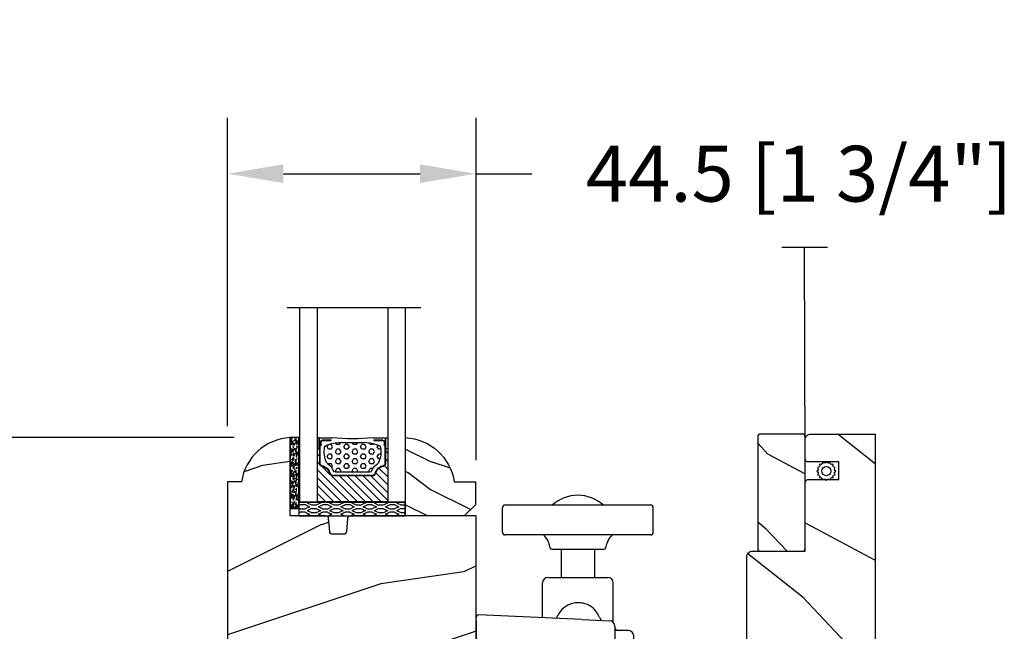
# Model space of a CAD drawing. Units: millimetres. Extents: x 986 to 2146, y -85 to 51.
# Drawn here: x 1007 to 1014, y 27 to 32 of the extents above; entities that cross this region are included whole.
import ezdxf

# ---------------------------------------------------------------- set-up
doc = ezdxf.new("R2010")
doc.units = ezdxf.units.MM
doc.header["$MEASUREMENT"] = 0
doc.header["$PDMODE"] = 3
for name, color, linetype in [('Dimensions-Cotes', 7, 'Continuous'), ('Glass stop Colonial', 5, 'Continuous'), ('Sash Colonial', 4, 'Continuous'), ('Screen', 51, 'Continuous'), ('Text English', 7, 'Continuous')]:
    doc.layers.add(name, color=color, linetype=linetype)
doc.layers.add('PRÉSENTATION', color=7, linetype='Continuous', plot=False)
doc.styles.add('Century-10', font='GOTHIC.TTF', dxfattribs={"height": 0.3937})
doc.linetypes.add('Amzigzag', pattern='A,0.0001,[136,genltshp.shx,S=0.04,R=0,X=0,Y=0],-11', length=11.0001)
doc.linetypes.add('ZIGZAG', pattern='A,0.00254,-5.08,[131,ltypeshp.shx,S=5.08,R=0,X=-5.08,Y=0],-10.16,[131,ltypeshp.shx,S=5.08,R=180,X=5.08,Y=0],-5.08', length=20.32254)
doc.dimstyles.new('1-1', dxfattribs={"dimtxt": 0.3937, "dimasz": 0.3937, "dimexe": 0.3937, "dimexo": 0.3937, "dimgap": 0.3937, "dimtad": 0, "dimtih": 1, "dimtoh": 1, "dimdec": 1, "dimlfac": 25.4, "dimzin": 0, "dimdsep": 46, "dimtxsty": 'Century-10', "dimcen": 0, "dimadec": 1, "dimazin": 0, "dimtfac": 1, "dimtdec": 1, "dimtofl": 0, "dimtmove": 0, "dimatfit": 3, "dimfxl": 0, "dimtolj": 1, "dimtzin": 0, "dimarcsym": 0})

# ---------------------------------------------------------------- blocks, each defined once
blk = doc.blocks.new('*D4')
at = {"layer": 'Defpoints', "color": 0, "transparency": 16777216}
for p in [(1004.123564933962, 28.84412841903604), (1008.820122336358, 28.84412841903604), (1009.370877648991, 24.00533525889866)]:
    blk.add_point(p, dxfattribs=at)
at = {"layer": 'Dimensions-Cotes', "color": 0, "lineweight": -2, "transparency": 16777216}
for p, q in [((1008.426422336358, 28.84412841903604), (1003.729864933963, 28.84412841903604)), ((1004.123564933962, 28.45042841903604), (1004.123564933962, 27.07349376962679)), ((1004.123564933962, 24.39903525889866), (1004.123564933962, 25.77596990830796)), ((1008.977177648991, 24.00533525889866), (1003.729864933963, 24.00533525889866))]:
    blk.add_line(p, q, dxfattribs=at)
at = {"layer": 'Dimensions-Cotes', "color": 0, "transparency": 16777216}
for points in [[(1004.057948267296, 28.45042841903604), (1004.189181600629, 28.45042841903604), (1004.123564933962, 28.84412841903604)], [(1004.057948267296, 24.39903525889866), (1004.189181600629, 24.39903525889866), (1004.123564933962, 24.00533525889866)]]:
    blk.add_solid(points, dxfattribs=at)
at = {"layer": 'Dimensions-Cotes', "color": 0, "transparency": 16777216, "insert": (1004.123564933962, 26.42473183896708), "char_height": 0.3937, "attachment_point": 5, "style": 'Century-10'}
blk.add_mtext('\\A1;122.9 [4 13/16"]', dxfattribs=at)
blk = doc.blocks.new('*D15')
at = {"layer": 'Defpoints', "color": 0, "transparency": 16777216}
for p in [(1010.131143336357, 30.70616271316976), (1008.379178336357, 28.5319305229609), (1010.131143336357, 28.29177352296089)]:
    blk.add_point(p, dxfattribs=at)
at = {"layer": 'Dimensions-Cotes', "color": 0, "lineweight": -2, "transparency": 16777216}
for p, q in [((1008.379178336357, 28.92563052296089), (1008.379178336357, 31.09986271316976)), ((1010.131143336357, 28.68547352296089), (1010.131143336357, 31.09986271316976)), ((1008.772878336357, 30.70616271316976), (1009.737443336357, 30.70616271316976)), ((1010.131143336357, 30.70616271316976), (1010.524843336357, 30.70616271316976))]:
    blk.add_line(p, q, dxfattribs=at)
at = {"layer": 'Dimensions-Cotes', "color": 0, "transparency": 16777216}
for points in [[(1008.772878336357, 30.77177937983643), (1008.772878336357, 30.64054604650309), (1008.379178336357, 30.70616271316976)], [(1009.737443336357, 30.77177937983643), (1009.737443336357, 30.64054604650309), (1010.131143336357, 30.70616271316976)]]:
    blk.add_solid(points, dxfattribs=at)
at = {"layer": 'Dimensions-Cotes', "color": 0, "transparency": 16777216, "insert": (1012.408634940708, 30.70616271316976), "char_height": 0.3937, "attachment_point": 5, "style": 'Century-10'}
blk.add_mtext('\\A1;44.5 [1 3/4"]', dxfattribs=at)
blk = doc.blocks.new('*D850')
at = {"layer": 'Defpoints', "color": 0, "transparency": 16777216}
for p in [(1008.379178336358, 39.20111098043476), (1001.857425059414, 24.00533525889866), (1009.370877648991, 24.00533525889866)]:
    blk.add_point(p, dxfattribs=at)
at = {"layer": 'Text English', "color": 0, "lineweight": -2, "transparency": 16777216}
for p, q in [((1007.985478336358, 39.20111098043475), (1001.463725059414, 39.20111098043475)), ((1001.857425059414, 38.80741098043475), (1001.857425059414, 33.41649130457495)), ((1001.857425059414, 24.39903525889866), (1001.857425059414, 29.7899549347585)), ((1008.977177648991, 24.00533525889866), (1001.463725059414, 24.00533525889866))]:
    blk.add_line(p, q, dxfattribs=at)
at = {"layer": 'Text English', "color": 0, "transparency": 16777216}
for points in [[(1001.791808392747, 38.80741098043475), (1001.92304172608, 38.80741098043475), (1001.857425059414, 39.20111098043475)], [(1001.791808392747, 24.39903525889866), (1001.92304172608, 24.39903525889866), (1001.857425059414, 24.00533525889866)]]:
    blk.add_solid(points, dxfattribs=at)
at = {"layer": 'Text English', "color": 0, "transparency": 16777216, "insert": (1001.857425059413, 31.60322311966643), "char_height": 0.3937, "attachment_point": 5, "rotation": 90, "style": 'Century-10'}
blk.add_mtext('\\A1;FRAME SIZE', dxfattribs=at)
blk = doc.blocks.new('*D851')
at = {"layer": 'Defpoints', "color": 0, "transparency": 16777216}
for p in [(1008.820122336358, 35.94403833441628), (1004.123564933962, 28.84412841903604), (1008.820122336358, 28.84412841903604)]:
    blk.add_point(p, dxfattribs=at)
at = {"layer": 'Text English', "color": 0, "lineweight": -2, "transparency": 16777216}
for p, q in [((1008.426422336358, 35.94403833441628), (1003.729864933963, 35.94403833441628)), ((1004.123564933962, 35.55033833441627), (1004.123564933962, 34.53651978733119)), ((1004.123564933962, 29.23782841903604), (1004.123564933962, 30.20046696612113)), ((1008.426422336358, 28.84412841903604), (1003.729864933963, 28.84412841903604))]:
    blk.add_line(p, q, dxfattribs=at)
at = {"layer": 'Text English', "color": 0, "transparency": 16777216}
for points in [[(1004.057948267296, 35.55033833441627), (1004.189181600629, 35.55033833441627), (1004.123564933962, 35.94403833441628)], [(1004.057948267296, 29.23782841903604), (1004.189181600629, 29.23782841903604), (1004.123564933962, 28.84412841903604)]]:
    blk.add_solid(points, dxfattribs=at)
at = {"layer": 'Text English', "color": 0, "transparency": 16777216, "insert": (1004.123564933962, 32.36849337672587), "char_height": 0.3937, "attachment_point": 5, "rotation": 90, "style": 'Century-10'}
blk.add_mtext('\\A1;VISIBLE GLASS', dxfattribs=at)
blk = doc.blocks.new('V-042')
h = blk.add_hatch()
h.set_pattern_fill('HEX', scale=4, style=0)
h.set_pattern_definition([(0, (-287.4581101923186, 1960.29514648825), (0, 0.8660254037844386), [0.5, -1]), (120, (-287.4581101923186, 1960.29514648825), (-0.75, -0.4330127018922191), [0.4999999999999996, -0.9999999999999992]), (59.99999999999999, (-286.9581101923186, 1960.29514648825), (-0.7499999999999999, 0.4330127018922194), [0.5, -1])])
h.paths.add_polyline_path([(12.0242179772126, 10.62368122440758, -0.01058813628495929), (6.975782022788916, 10.62368122440796, 0.07655626028520156), (4.746910343559633, 10.12808478556243, 0.2636850920181423), (4.497782310367621, 9.822240287701614, 0.1486430742431024), (4.852010365365453, 7.052547432361989, 0.145267260748157), (5.0376591025477, 6.836927438697027, -0.1572620534238645), (6.05039310008974, 5.603333331706768, 0.3080691872821474), (6.422534053075195, 5.349999998373494), (12.57746594692503, 5.349999998373494, 0.3080691872803069), (12.94960689990681, 5.603333331708217, -0.1572620534238413), (13.96234089745465, 6.836927438693424, 0.1452672607479057), (14.1479896346292, 7.05254743236439, 0.148643074243046), (14.50221768963474, 9.822240287702012, 0.2636850920185184), (14.25308965643984, 10.1280847855611, 0.07655626028514052)])
h = blk.add_hatch()
h.set_pattern_fill('ANSI31', scale=8, style=0)
h.set_pattern_definition([(45, (-287.4581101923186, 1960.29514648825), (-0.7071067811865476, 0.7071067811865476), [])])
h.paths.add_polyline_path([(12.52095870867493, 4.649999998385965), (6.480741221387461, 4.649999998385965), (5.856637523691461, 4.650296192671021, -0.3414039312993768), (5.276010893879629, 5.099058888069067, 0.2909450072482266), (3.857872961523753, 6.419470534126731, -0.361442010360135), (3.530849965030484, 6.812757143311273), (3.530849965036623, 9.499999999998408), (3.150849965037651, 9.499999999998408), (3.150849965037651, 0), (15.85084996503747, 0), (15.85084996503747, 9.499999999998408), (15.47084996503759, 9.499999999998408), (15.47084996504464, 6.812757143311273, -0.361442010358463), (15.14382696855091, 6.419470534129914, 0.2909450072481536), (13.72568903619958, 5.09905888806793, -0.3411389941978187), (13.14563192558944, 4.650296462959886)])
at = {"color": 7, "linetype": 'Amzigzag', "ltscale": 1.5}
blk.add_line((-2.70042511299016, 34.79851369385051), (21.22461951142259, 34.79851369385051), dxfattribs=at)
at = {"color": 181, "linetype": 'Continuous', "lineweight": 25}
for p, q in [((3.579999999999927, 11.29999999999859), (3.579999999999927, 10.0809027799985)), ((3.778469536300236, 10.28012240339854), (3.778469536300236, 10.79714386614864)), ((5.829999999987649, 11.49999999999841), (3.7800000000002, 11.49999999999841)), ((3.868469536299926, 10.79714386614864), (3.868469536299926, 10.28012240339854)), ((4.078469536299963, 11.09714386614837), (5.678469536287594, 11.09714386614837)), ((5.678469536287594, 11.00714386614868), (4.078469536299963, 11.00714386614868)), ((5.678469536287594, 11.09714386614837), (5.678469536287594, 11.00714386614868)), ((15.22000000000003, 11.49999999999841), (13.17000000001258, 11.49999999999841)), ((13.32153046370013, 11.09714386614837), (14.92153046370004, 11.09714386614837)), ((13.32153046370013, 11.00714386614868), (13.32153046370013, 11.09714386614837)), ((14.92153046370004, 11.00714386614868), (13.32153046370013, 11.00714386614868)), ((15.13153046370007, 10.28012240339854), (15.13153046370007, 10.79714386614864)), ((15.22153046370022, 10.79714386614864), (15.22153046370022, 10.28012240339854)), ((15.42000000000007, 10.0809027799985), (15.42000000000007, 11.29999999999859)), ((3.624913998212833, 9.950006602136227), (3.629150034962549, 9.950006602136227)), ((3.629150034962549, 9.950006602136227), (3.629150034962549, 9.99275714331111)), ((3.629150034962549, 9.950006602136227), (3.629150034962549, 6.812757143311273)), ((3.715435414600051, 10.17620114553597), (3.73861402577495, 10.19538899443592)), ((3.719150034962695, 9.99275714331111), (3.719150034962695, 6.812757143311273)), ((3.796004971712591, 10.12606165982356), (3.772826360537692, 10.10687381092362)), ((15.22717363946253, 10.10687381092362), (15.20399502828764, 10.12606165982356)), ((15.26138597422505, 10.19538899443592), (15.28456458540018, 10.17620114553597)), ((15.28084996503753, 6.812757143311273), (15.28084996503753, 9.99275714331111)), ((15.37084996503768, 9.99275714331111), (15.37084996503768, 9.950006602136227)), ((15.37084996503768, 9.950006602136227), (15.37508600178762, 9.950006602136227)), ((15.37084996503768, 6.812757143311273), (15.37084996503768, 9.950006602136227)), ((6.422534053075196, 5.349999998373505), (12.57746594692503, 5.349999998373505)), ((5.954937588825032, 4.740296192673441), (6.579041291312478, 4.739999998386111)), ((5.954937588825032, 4.650296192673295), (6.579041291312478, 4.649999998385965)), ((6.579041291312478, 4.739999998386111), (12.42095870867502, 4.739999998386111)), ((6.579041291312478, 4.649999998385965), (12.42095870867502, 4.649999998385965)), ((12.42095870867502, 4.739999998386111), (13.04506241117519, 4.740296192673441)), ((12.42095870867502, 4.649999998385965), (13.04506241117519, 4.650296192673295))]:
    blk.add_line(p, q, dxfattribs=at)
at = {"color": 5}
blk.add_line((3.200000000000045, 0), (15.80000000000018, 0), dxfattribs=at)
for points in [[(3.200000000000045, 34.79851369385051), (3.200000000000045, 0), (0, 0), (0, 34.79851369385051)], [(19, 34.79851369385051), (19, 0), (15.80000000000018, 0), (15.80000000000018, 34.79851369385051)]]:
    blk.add_lwpolyline(points, dxfattribs=at)
for points in [[(3.200000000000045, 9.499999999998408), (3.579999999999927, 9.499999999998408), (3.579999999999927, 11.49999999999841), (3.200000000000045, 11.49999999999841)], [(15.80000000000018, 9.499999999998408), (15.42000000000007, 9.499999999998408), (15.42000000000007, 11.49999999999841), (15.80000000000018, 11.49999999999841)]]:
    blk.add_lwpolyline(points, close=True, dxfattribs=at)
at = {"color": 181, "linetype": 'Continuous', "lineweight": 25}
for centre, radius, start, end in [((3.7800000000002, 11.29999999999859), 0.2000000000000455, 90, 180), ((4.078469536299963, 10.79714386614864), 0.2999999999999617, 90, 180), ((4.078469536299963, 10.79714386614864), 0.2099999999999618, 90, 180), ((7.470266914075182, 3.139999995873723), 7.500000002535077, 93.78032849573468, 111.2915739133364), ((9.499999999993854, 45.07225012036891), 33.77225011966002, 263.7613993379575, 276.2386006620426), ((9.500000000011203, 129.8106147255348), 119.2136602650827, 268.7867342938476, 271.2132657062721), ((11.52973308592505, 3.139999995873723), 7.500000002535077, 68.70842608666437, 86.21967150426532), ((14.92153046370004, 10.79714386614864), 0.2999999999999617, 0, 90), ((14.92153046370004, 10.79714386614864), 0.2099999999999654, 0, 90), ((15.22000000000003, 11.29999999999859), 0.2000000000000455, 0, 90), ((3.790064175737825, 10.07982775782352), 0.2100669264910994, 179.7067862955089, 218.1701594432899), ((3.867295065237613, 9.99275714331111), 0.2381450302755184, 129.6188297048955, 180), ((3.867295065237613, 9.99275714331111), 0.148145030275522, 129.618829704979, 180), ((3.668469536300108, 10.28012240339854), 0.1099999999990082, 309.6188297048956, 0), ((3.668469536300108, 10.28012240339854), 0.1999999999990081, 309.6188297048956, 0), ((9.23026691343739, 9.019999998360845), 4.800000000013958, 170.3788098722446, 204.197670639406), ((4.892156027262445, 9.755386930261238), 0.3999999999755061, 111.2915739132246, 170.3788098722446), ((9.76973308656261, 9.019999998360845), 4.800000000013958, 335.8023293605938, 9.621190127755456), ((14.10784397273756, 9.755386930261238), 0.3999999999755027, 9.621190127755456, 68.70842608677543), ((15.33153046370012, 10.28012240339854), 0.1999999999990061, 180, 230.3811702951038), ((15.33153046370012, 10.28012240339854), 0.1099999999990047, 180, 230.3811702951038), ((15.13270493476261, 9.99275714331111), 0.148145030275522, 0, 50.38117029502104), ((15.13270493476261, 9.99275714331111), 0.2381450302755184, 0, 50.38117029510446), ((15.20993582425012, 10.07982775782352), 0.2100669264910994, 321.8298405567101, 0.2932137044910743), ((5.308078755787392, 7.25749040798587), 0.4999999999996283, 204.197670639406, 237.2592076313481), ((13.69192124421261, 7.25749040798587), 0.4999999999996266, 302.7407923686519, 335.8023293605938), ((4.02915003496264, 6.812757143311273), 0.4000000000071304, 180, 259.487938528971), ((4.02915003496264, 6.812757143311273), 0.3100000000071432, 180, 259.487938528971), ((3.626695112337529, 4.643852909823408), 1.805927364798801, 14.59957465771862, 79.48793852897185), ((3.626695112337529, 4.643852909823408), 1.895927364798737, 14.59957465771862, 79.48793852897185), ((3.631476905687578, 4.649999998373687), 2.600000000001068, 21.51018826678256, 57.25920763134807), ((6.422534053075196, 5.749999998373596), 0.4000000000001016, 201.5101882667825, 270), ((12.57746594692503, 5.749999998373596), 0.4000000000001016, 270, 338.4898117332172), ((15.36852309431265, 4.649999998373687), 2.600000000001068, 122.7407923686519, 158.4898117332174), ((15.37330488766247, 4.643852909823408), 1.895927364798735, 100.5120614710281, 165.4004253422814), ((15.37330488766247, 4.643852909823408), 1.805927364798811, 100.5120614710281, 165.4004253422814), ((14.97084996503759, 6.812757143311273), 0.3100000000071504, 280.5120614710281, 0), ((14.97084996503759, 6.812757143311273), 0.4000000000071255, 280.5120614710281, 0), ((5.954937588825032, 5.250296192660926), 0.5999999999899248, 194.5995746577184, 270), ((5.954937588825032, 5.250296192660926), 0.5099999999899207, 194.5995746577184, 270), ((13.04506241117519, 5.250296192660926), 0.5099999999899261, 270, 345.4004253422814), ((13.04506241117519, 5.250296192660926), 0.5999999999899243, 270, 345.4004253422814)]:
    blk.add_arc(centre, radius, start, end, dxfattribs=at)
blk = doc.blocks.new('V-006')
h = blk.add_hatch()
h.set_pattern_fill('GRAVEL', color=5, scale=0.075, style=0)
h.set_pattern_definition([(228.0128, (-26.72399009913994, -53.63578469025791), (-15.24001294942201, -17.14502106713443), [0.25629075, -25.372875]), (184.9697, (-26.89544009913994, -53.82628469025791), (22.86003697963434, 1.904986556540594), [0.43980375, -43.54049999999999]), (132.5104, (-27.33359009913994, -53.86438469025791), (19.04998613874877, -20.95502046934531), [0.3101114999999999, -30.701025]), (267.2737, (-28.07654009913994, -54.34063469025791), (1.904991728121129, 38.09998774002482), [0.40050375, -39.6498]), (292.8337, (-28.09559009913994, -54.74068469025791), (-9.525027041626428, 22.86001299753833), [0.3927255, -38.87985]), (357.2737, (-27.94319009913994, -55.10263469025791), (-38.09998774002482, 1.904991728121131), [0.40050375, -39.6498]), (37.6942, (-27.54314009913994, -55.12168469025791), (-24.76501564592995, -19.04998301773867), [0.5296454999999999, -52.434825]), (72.2553, (-27.12404009913994, -54.79783469025791), (13.3350266741004, 41.91001215452729), [0.50004, -49.503975]), (121.4296, (-26.97164009913994, -54.32158469025791), (-15.24000392644836, 24.76497086997952), [0.40185975, -39.784125]), (175.2364, (-27.18119009913994, -53.97868469025791), (20.95498353979084, -1.904982122040867), [0.4587847499999998, -22.48042499999999]), (222.3974, (-27.63839009913994, -53.94058469025791), (-22.86000068792978, -20.95497273797773), [0.5933085, -58.7376]), (138.8141, (-26.19059009913994, -54.35968469025791), (-13.33499150566855, 11.429982417843), [0.20250375, -20.04795]), (171.4692, (-26.34299009913994, -54.22633469025791), (24.76496219669355, -3.810009600034274), [0.3852614999999997, -38.14094999999997]), (225, (-26.72399009913994, -54.16918469025791), (-2.664535259100376e-16, -1.904998701525148), [0.26940675, -2.4246675]), (203.1986, (-26.85734009913994, -53.94058469025791), (9.525032119193124, 3.810016705729698), [0.14508075, -14.36295]), (291.8014, (-26.99069009913994, -53.99773469025791), (-1.905001336420882, 5.715003681548898), [0.2051745, -10.0536]), (30.9638, (-26.91449009913994, -54.18823469025791), (5.71499396610617, 3.810002968995414), [0.3332399999999998, -10.77472499999999]), (161.5651, (-26.62874009913994, -54.01678469025791), (3.810001738635735, -1.904997166848807), [0.24096525, -5.783174999999999]), (16.38950000000001, (-28.09559009913994, -53.99773469025791), (19.05001051047701, 5.714988112475853), [0.337566, -33.4191]), (70.3462, (-27.77174009913994, -53.90248469025791), (-7.619978766507381, -20.95497036640875), [0.28319925, -28.03664999999999]), (293.1986, (-26.62874009913994, -53.63578469025791), (-3.810016705729698, 9.525032119193124), [0.29016, -14.2179]), (343.6105, (-26.51444009913994, -53.90248469025791), (-19.05001051047701, 5.714988112475859), [0.3375659999999998, -33.41909999999997]), (339.444, (-28.09559009913994, -55.17883469025791), (-9.525011823191932, 3.809995377037603), [0.32552625, -15.950775]), (294.7751, (-27.79079009913994, -55.29313469025791), (-9.52497780272013, 20.9549902696175), [0.2727539999999997, -27.00269999999999]), (66.80140000000002, (-26.60969009913994, -55.54078469025791), (3.810016705729701, 9.525032119193124), [0.29016, -14.2179]), (17.35400000000001, (-26.49539009913994, -55.27408469025791), (-24.76500133639497, -7.619988506704224), [0.31933725, -31.6143]), (69.444, (-27.54314009913994, -55.54078469025791), (-3.809995377037608, -9.52501182319193), [0.1627635, -16.1136]), (101.3098999999999, (-26.72399009913994, -55.54078469025791), (-1.904990597165511, 7.619975595676966), [0.09713624999999998, -9.616499999999998]), (165.9638, (-26.74304009913994, -55.44553469025791), (5.715004016022879, -1.904996703092731), [0.3927255, -7.4617875]), (186.0090000000001, (-27.12404009913994, -55.35028469025791), (19.04997190832096, 1.904995551410894), [0.36395025, -36.03105]), (303.6901, (-26.91449009913994, -54.35968469025791), (-1.905000653480424, 3.809996324423879), [0.274743, -6.593834999999999]), (353.1572, (-26.76209009913994, -54.58828469025791), (32.38501339248256, -3.810017063741129), [0.4796677499999999, -47.48699999999999]), (60.94540000000001, (-26.28584009913994, -54.64543469025791), (-7.619982274371817, -13.33496820812559), [0.196131, -19.41705]), (90, (-26.19059009913994, -54.47398469025791), (-1.905, 1.905), [0.1143, -1.7907]), (120.2564, (-27.16214009913994, -55.29313469025791), (7.619983850127083, -13.33499327435817), [0.26465025, -26.200425]), (48.01279999999999, (-27.29549009913994, -55.06453469025791), (15.240012949422, 17.14502106713443), [0.51258225, -25.1166]), (0, (-26.95259009913994, -54.68353469025791), (1.905, 1.905), [0.4953, -1.4097]), (325.3048, (-26.45729009913994, -54.68353469025791), (-19.04996699321526, 13.33500126786357), [0.3012075, -29.819475]), (254.0546, (-26.20964009913994, -54.85498469025791), (-1.905004859776106, -7.620018152402721), [0.27737175, -13.591275]), (207.646, (-26.28584009913994, -55.12168469025791), (-36.19498728676704, -19.05001198104254), [0.4516087499999999, -44.709375]), (175.4261, (-26.68589009913994, -55.33123469025791), (-24.76500570356064, 1.904990783414596), [0.4777717499999997, -47.29934999999997]), (175.4261, (-26.68589009913994, -55.33123469025791), (-24.76500570356064, 1.904990783414596), [0.4777717499999997, -47.29934999999997])])
h.paths.add_polyline_path([(6.356499999999983, 0), (6.356499999999983, 1.599999999999909), (-6.356499999999983, 1.599999999999909), (-6.356499999999983, 0)])
at = {"color": 5}
blk.add_line((-6.356499999999983, 0), (-6.356499999999983, 1.599999999999909), dxfattribs=at)
blk.add_lwpolyline([(-6.356499999999983, 0), (-6.356499999999983, 1.599999999999909), (6.356499999999983, 1.599999999999909), (6.356499999999983, 0)], close=True, dxfattribs=at)
blk = doc.blocks.new('D-059')
h = blk.add_hatch()
h.set_pattern_fill('WOOD1', color=1, scale=10, style=0, pattern_type=2)
h.set_pattern_definition([(216.8699, (-335.2538867572125, -33.64992441792981), (29.99999917824452, 20.00000123263317), [5, -45]), (206.5651, (-329.2538867572125, -36.64992441792981), (-9.999991579409075, -10.00001309396381), [11.18034, -11.18034]), (198.4349, (-329.2538867572125, -41.64992441792981), (-20.00000434592961, -9.999984032227081), [6.32456, -25.29822])])
edge = h.paths.add_edge_path()
edge.add_line((-10.50000000000006, 0), (0, 0))
edge.add_line((0, 0), (0, 14.02984241998706))
edge.add_arc((0.5386931613429997, 4.701431212199643), 9.34395237485999, 93.30502196043827, 171.3918283291595)
edge.add_line((-8.699999999999818, 6.099999999999909), (-12.5, 6.099999999999909))
edge.add_line((-12.5, 6.099999999999909), (-12.50000000000006, 2))
edge.add_line((-12.50000000000006, 2), (-10.50000000000006, 0))
at = {"color": 4}
blk.add_lwpolyline([(-10.50000000000006, 0), (0, 0), (0, 14.02984241998706, 0.3545448909899596), (-8.699999999999818, 6.099999999999909), (-12.5, 6.099999999999909), (-12.50000000000006, 2)], format="xyb", close=True, dxfattribs=at)
blk = doc.blocks.new('V-077-1')
h = blk.add_hatch()
h.set_pattern_fill('EXM', color=181, scale=4, style=0, pattern_type=2)
h.set_pattern_definition([(153.4349, (-116.0176852563693, -130.1724882154094), (3.999996631763632, -4.000005237585522), [0.8944280000000001, -8.049844]), (26.5651, (-118.8176852563693, -130.4524882154094), (3.999996631763631, 4.000005237585523), [0.8944280000000001, -8.049844]), (0, (-118.0176852563693, -130.0524882154094), (4, 4), [0.8, -3.2]), (333.4349, (-117.2176852563693, -130.0524882154094), (-3.999996631763631, 4.000005237585523), [0.8944280000000001, -8.049844]), (206.5651, (-116.4176852563693, -130.4524882154094), (-3.99999663176363, -4.000005237585523), [0.8944280000000001, -8.049844]), (180, (-117.2176852563693, -130.8524882154094), (-4.000000000000001, -4), [0.8, -3.2]), (153.4349, (-118.0176852563693, -130.8524882154094), (3.999996631763632, -4.000005237585522), [0.8944280000000001, -8.049844]), (26.5651, (-116.8176852563693, -131.0924882154094), (3.999996631763631, 4.000005237585523), [0.8944280000000001, -8.049844]), (153.4349, (-116.0176852563693, -131.4924882154094), (3.999996631763632, -4.000005237585522), [0.8944280000000001, -8.049844]), (26.5651, (-118.8176852563693, -131.7724882154094), (3.999996631763631, 4.000005237585523), [0.8944280000000001, -8.049844]), (0, (-118.0176852563693, -131.3724882154094), (4, 4), [0.8, -3.2]), (333.4349, (-117.2176852563693, -131.3724882154094), (-3.999996631763631, 4.000005237585523), [0.8944280000000001, -8.049844]), (206.5651, (-116.4176852563693, -131.7724882154094), (-3.99999663176363, -4.000005237585523), [0.8944280000000001, -8.049844]), (180, (-117.2176852563693, -132.1724882154094), (-4.000000000000001, -4), [0.8, -3.2]), (153.4349, (-118.0176852563693, -132.1724882154094), (3.999996631763632, -4.000005237585522), [0.8944280000000001, -8.049844]), (26.5651, (-116.8176852563693, -132.4524882154094), (3.999996631763631, 4.000005237585523), [0.8944280000000001, -8.049844]), (153.4349, (-116.0176852563693, -132.8524882154094), (3.999996631763632, -4.000005237585522), [0.8944280000000001, -8.049844]), (26.5651, (-116.8176852563693, -133.7724882154094), (3.999996631763631, 4.000005237585523), [0.8944280000000001, -8.049844]), (26.5651, (-118.8176852563693, -133.0924882154094), (3.999996631763631, 4.000005237585523), [0.8944280000000001, -8.049844]), (0, (-118.0176852563693, -132.6924882154094), (4, 4), [0.8, -3.2]), (333.4349, (-117.2176852563693, -132.6924882154094), (-3.999996631763631, 4.000005237585523), [0.8944280000000001, -8.049844]), (206.5651, (-116.4176852563693, -133.0924882154094), (-3.99999663176363, -4.000005237585523), [0.8944280000000001, -8.049844]), (180, (-117.2176852563693, -133.4924882154094), (-4.000000000000001, -4), [0.8, -3.2]), (153.4349, (-118.0176852563693, -133.4924882154094), (3.999996631763632, -4.000005237585522), [0.8944280000000001, -8.049844]), (0, (-120.0176852563693, -133.3724882154094), (4, 4), [0.8, -3.2]), (333.4349, (-119.2176852563693, -133.3724882154094), (-3.999996631763631, 4.000005237585523), [0.8944280000000001, -8.049844]), (0, (-120.0176852563693, -132.0524882154094), (4, 4), [0.8, -3.2]), (333.4349, (-119.2176852563693, -132.0524882154094), (-3.999996631763631, 4.000005237585523), [0.8944280000000001, -8.049844]), (206.5651, (-118.4176852563693, -132.4524882154094), (-3.99999663176363, -4.000005237585523), [0.8944280000000001, -8.049844]), (180, (-119.2176852563693, -132.8524882154094), (-4.000000000000001, -4), [0.8, -3.2]), (0, (-120.0176852563693, -130.6924882154094), (4, 4), [0.8, -3.2]), (333.4349, (-119.2176852563693, -130.6924882154094), (-3.999996631763631, 4.000005237585523), [0.8944280000000001, -8.049844]), (206.5651, (-118.4176852563693, -131.0924882154094), (-3.99999663176363, -4.000005237585523), [0.8944280000000001, -8.049844]), (180, (-119.2176852563693, -131.4924882154094), (-4.000000000000001, -4), [0.8, -3.2]), (206.5651, (-118.4176852563693, -129.7724882154094), (-3.99999663176363, -4.000005237585523), [0.8944280000000001, -8.049844]), (180, (-119.2176852563693, -130.1724882154094), (-4.000000000000001, -4), [0.8, -3.2])])
h.paths.add_polyline_path([(-2.399553977738833e-07, -2.399999956546111), (18.9999997600446, -2.399999956546111), (18.9999997600446, 4.345389470472583e-08), (-2.399553977738833e-07, 4.345389470472583e-08)])
at = {"color": 181}
blk.add_lwpolyline([(0, -2.400000000000006), (19, -2.400000000000006), (19, 0), (0, 0)], close=True, dxfattribs=at)
blk = doc.blocks.new('Q-075-1a')
at = {"layer": 'PRÉSENTATION', "color": 3}
for p, q in [((-13.00000000005858, 56.82379474493523), (12.99999999994154, 56.82379474493523)), ((-13.50000000005852, 51.95379474493519), (-13.50000000005852, 56.32379474493523)), ((13.49999999994154, 51.95379474493519), (13.49999999994154, 56.32379474493523)), ((12.99999999994154, 51.45379474493522), (-13.00000000005858, 51.45379474493522)), ((4.531373033344636, 48.85000000000004), (-4.53137303346162, 48.85000000000004)), ((-3.000000000058463, 48.85000000000004), (-3.000000000058463, 43.85000000000004)), ((2.99999999994148, 48.85000000000004), (2.99999999994148, 43.85000000000004)), ((-6.350000000058486, 36.62375104078787), (-6.350000000058486, 42.85000000000007)), ((-5.350000000058486, 43.85000000000004), (5.349999999941446, 43.85000000000004)), ((6.349999999941446, 35.76857053589954), (6.349999999941446, 42.85000000000007)), ((0.7002781470316393, 36.31168765917589), (-17.71714670230122, 37.12689008936802)), ((-3.540931516213362, 37.08453829049746), (-3.581648736537005, 37.00170627216112)), ((-18.23925633615156, 36.12920641895276), (-18.23925633615144, 36.62737916447149)), ((-18.23925633615156, 36.12920641895276), (-18.23925633615156, 20.89524167105741)), ((-3.637832921505805, 37.00419312819552), (-3.875334993936946, 36.51421602471065)), ((-3.637832921505805, 37.00419312819555), (-3.581648736537005, 37.00170627216112)), ((0.7002781470315824, 36.31168765917589), (5.656664280736976, 36.09230530500749)), ((3.867372814708034, 36.67199348544931), (3.834133203604864, 36.75809902270599)), ((3.867372814708034, 36.67199348544931), (3.923556999677288, 36.6695066294149)), ((3.923556999677288, 36.6695066294149), (4.116839804407874, 36.16046188310669)), ((6.612445013036535, 35.09328345521438), (6.612445013036535, 32.60000000000012)), ((8.999999999938353, 34.35000000000004), (6.612445013066377, 34.35000000000004)), ((6.273882840832442, 31.85000000000004), (7.499999999938353, 31.85000000000004)), ((7.499999999938353, 31.85000000000004), (7.499999999938353, 24.85000000000007)), ((9.999999999938353, 21.00000000000004), (9.999999999938353, 33.35000000000004)), ((-6.539256336151112, 25.90000000000013), (-6.539256336151112, 30.60000000000012)), ((-6.500000000091546, 26.15000000000005), (-6.500000000091546, 30.35000000000004)), ((-5.539256336151055, 31.60000000000012), (0.656058879331141, 31.60000000000012)), ((-5.500000000091546, 31.35000000000004), (5.299999999908465, 31.35000000000004)), ((-1.790598842774131, 31.60000000000012), (-1.801664483558028, 31.35000000000001)), ((5.612445013036421, 31.60000000000012), (0.6560588793310842, 31.60000000000012)), ((1.612730124159071, 31.60000000000012), (1.601664483375117, 31.35000000000001)), ((6.299999999908465, 26.15000000000005), (6.299999999908465, 30.35000000000004)), ((0.656058879331141, 24.90000000000013), (-5.539256336151055, 24.90000000000013)), ((5.299999999908465, 25.15000000000005), (-5.500000000091546, 25.15000000000005)), ((-2.076092374999888, 25.15000000000002), (-2.087158015783785, 24.90000000000011)), ((0.656058879331141, 24.90000000000013), (5.612445013036535, 24.90000000000011)), ((1.327236591933314, 25.15000000000002), (1.316170951149303, 24.90000000000011)), ((7.499999999938353, 24.85000000000007), (5.924694912986553, 24.85000000000007)), ((6.612445013036535, 23.90000000000011), (6.612445013036535, 21.40671654478582)), ((-18.23925633615144, 20.89524167105741), (-18.23925633615127, 20.04140459173733)), ((-18.23925633615116, 20.040329021484), (-18.23925633615116, 18.89524167105741)), ((-14.43925633615621, 19.39524167105746), (-17.73925633615622, 19.39524167105746)), ((-14.40715406482664, 19.39524167105741), (-14.4392563361516, 19.39524167105741)), ((-12.98347560385176, 19.58263432649137), (0.7002781470316393, 20.18831234082437)), ((-3.554160084329936, 20.00000000000004), (8.999999999938353, 20.00000000000004)), ((5.656664280737033, 20.40769469499274), (0.7002781470316393, 20.18831234082437)), ((-18.23925633615616, 18.89524167105746), (-18.23925633615616, 4.895241671057462)), ((-13.93925633615621, 4.895241671057434), (-13.93925633615621, 18.89524167105746)), ((-5.296684653075914, 14.02635182233313), (-6.204291878223586, 19.17364817766698)), ((5.296684652958874, 14.02635182233313), (6.204291878106545, 19.17364817766698)), ((-6.349999999991525, 13.19999999999997), (-6.349999999991525, 15.99999999999999)), ((6.350000000008407, 13.19999999999997), (6.350000000008407, 15.99999999999999)), ((-6.349999999991525, 13.19999999999997), (-5.399999999992787, 13.19999999999997)), ((-5.400000000058554, 13.20000000000003), (5.399999999941571, 13.20000000000003)), ((5.400000000007225, 13.19999999999997), (6.350000000008407, 13.19999999999997)), ((-6.400000000058554, 8.000000000000043), (-6.400000000058554, 12.20000000000003)), ((6.399999999941571, 8.000000000000043), (6.399999999941571, 12.20000000000003)), ((-5.399999999994492, 7), (-6.799999999994355, 7)), ((-6.799999999994526, 6.580274789187797), (-6.799999999994355, 7)), ((-6.79999999999464, 6.580274789187797), (-6.799999999994981, 4.678900843248826)), ((5.399999999941571, 7.000000000000043), (-5.400000000058554, 7.000000000000043)), ((6.80000000000561, 7), (5.400000000005519, 7)), ((6.80000000000561, 7), (6.800000000005383, 6.580274789187797)), ((6.800000000004928, 4.678900843248826), (6.800000000005383, 6.580274789187797)), ((-17.73925633615622, 4.395241671057448), (-14.43925633615615, 4.395241671057448)), ((-6.799999999994981, 4.678900843248826), (-6.799999999996004, 2.999999999999986)), ((6.800000000003962, 2.999999999999986), (6.800000000004928, 4.678900843248826)), ((6.799999999999983, 3.000000000000014), (-6.799999999999983, 3.000000000000014)), ((-6.80000000000021, 2), (-6.799999999999983, 2.999999999999986)), ((-6.80000000000021, 2), (-6.80000000000021, 1)), ((6.799999999999983, 2.999999999999986), (6.799999999999699, 2)), ((6.799999999999699, 1), (6.799999999999699, 2)), ((-6.799999999999983, 0), (-6.80000000000021, 1)), ((6.799999999999983, 0), (-6.799999999999983, 0)), ((6.799999999999699, 1), (6.799999999999983, 0))]:
    blk.add_line(p, q, dxfattribs=at)
for centre, radius, start, end in [((0.2707130421279373, 51.19712890483662), 7.409287649081048, 92.09388116568297, 130.5880407213244), ((-0.2707130422449211, 51.19712890483662), 7.409287649081049, 49.41195927867562, 87.90611883431704), ((-13.00000000005858, 56.3237947449352), 0.5000000000000004, 90, 180), ((12.99999999994154, 56.3237947449352), 0.5000000000000004, 0, 90), ((-13.00000000005858, 51.95379474493522), 0.5000000000000004, 180, 270), ((-8.50000000005852, 48.85000000000004), 3.500000000000002, 7.180755781458356, 48.06824981289781), ((8.499999999941537, 48.85000000000004), 3.500000000000003, 131.9317501871022, 172.8192442185417), ((12.99999999994154, 51.95379474493522), 0.5000000000000004, 270, 0), ((-4.53137303346162, 49.35000000000004), 0.5000000000000004, 187.18075578146, 270), ((4.531373033344636, 49.35000000000004), 0.5000000000000006, 270, 352.8192442185484), ((-5.350000000058486, 42.85000000000007), 1, 90, 180), ((5.349999999941446, 42.85000000000007), 1, 0, 90), ((-17.73925633615144, 36.62737916447149), 0.5000000000000013, 87.46559619116725, 180), ((5.612445013036535, 35.0932834552144), 1, 0, 87.46559619116725), ((7.349999999941502, 35.35000000000004), 1, 222.47644763645, 270), ((8.999999999938353, 33.35000000000004), 1.000000000000001, 0, 90), ((5.612445013036535, 32.60000000000012), 1, 270, 0), ((-5.539256336151055, 30.60000000000012), 1.000000000000064, 90, 180), ((-5.500000000091546, 30.35000000000004), 0.9999999999999998, 90, 180), ((5.299999999908522, 30.35000000000004), 0.9999999999999953, 0, 90), ((-5.539256336151055, 25.90000000000013), 1.000000000000063, 180, 270), ((-5.500000000091546, 26.15000000000005), 1.000000000000033, 180, 270), ((5.299999999908465, 26.15000000000005), 1.000000000000001, 270, 0), ((5.612445013036535, 23.90000000000011), 1, 0, 90), ((5.612445013036535, 21.40671654478582), 1, 272.5344038088327, 0), ((-17.73925633615622, 18.89524167105746), 0.5000000000000017, 90, 180), ((-14.43925633615621, 18.89524167105746), 0.4999999999999994, 0, 90), ((-12.93925633615126, 18.58361247669826), 0.9999999999999982, 92.53440380883275, 180), ((-7.189099631235791, 19.00000000000004), 1, 10.00000000000182, 59.49412544299943), ((7.189099631118808, 19.00000000000004), 1, 90, 170.0000000000006), ((8.999999999938353, 21.00000000000004), 1.000000000000003, 270, 0), ((-5.349999999991638, 15.99999999999999), 1, 116.8708307302361, 180), ((5.350000000008407, 15.99999999999999), 0.9999999999999999, 0, 63.12916926978576), ((-5.400000000058498, 12.20000000000003), 1.000000000000009, 90, 180), ((-4.311876900063652, 14.20000000000003), 1, 190.000000000001, 270), ((4.311876899946611, 14.20000000000003), 1, 270, 349.999999999999), ((5.399999999941571, 12.20000000000003), 1.000000000000005, 0, 90), ((-5.400000000058498, 8.000000000000043), 1.000000000000032, 180, 270), ((5.399999999941571, 8.000000000000043), 1.00000000000001, 270, 0), ((-17.73925633615622, 4.895241671057462), 0.4999999999999994, 180, 270), ((-14.43925633615615, 4.895241671057462), 0.4999999999999983, 270, 0)]:
    blk.add_arc(centre, radius, start, end, dxfattribs=at)
blk.add_open_spline([(3.834133203604864, 36.75809902270599), (3.690634302607208, 37.12976499453954), (3.466017401933669, 37.51398418551308), (2.941528920591082, 38.16625979556763), (2.526090268289607, 38.52308085756367), (1.862264279195387, 38.90860518427603), (1.549982769645936, 39.04470826974746), (0.9001648829421072, 39.23038847030243), (0.5625862726708135, 39.27981775193767), (-0.05937961534860392, 39.30734755632442), (-0.4000052385811443, 39.28793733239361), (-1.06368711325311, 39.1603959979554), (-1.386772371263675, 39.05241587414746), (-2.082064201093857, 38.72704958570419), (-2.527404067644653, 38.40832878724477), (-3.107471312324066, 37.80494364475028), (-3.365156351734385, 37.44207237385022), (-3.540931516213362, 37.08453829049743)], degree=3, knots=[0.746304224081693, 0.746304224081693, 0.746304224081693, 0.746304224081693, 0.8604908902545965, 0.8604908902545965, 0.9974011126884242, 0.9974011126884242, 1.090787341650512, 1.090787341650512, 1.184173570612599, 1.184173570612599, 1.277559799574687, 1.277559799574687, 1.370946028536774, 1.370946028536774, 1.507856250970602, 1.507856250970602, 1.622042917143505, 1.622042917143505, 1.622042917143505, 1.622042917143505], dxfattribs=at)
blk = doc.blocks.new('BB-107')
h = blk.add_hatch()
h.set_pattern_fill('WOOD1', color=1, scale=30, angle=45, pattern_type=2)
h.set_pattern_definition([(261.8699, (-12.72792206135786, 29.698484809835), (21.21319907757999, 106.0660180495853), [15, -135]), (251.5651, (6.363961030678928, 36.06244584051392), (4.563926263401186e-05, -42.42641678491383), [33.54102, -33.54102]), (243.4349, (16.97056274847714, 25.45584412271571), (-21.21324652746686, -63.63958565313664), [18.97368, -75.89466])])
h.paths.add_polyline_path([(6.100000000000129, -44.49999999999908), (6.100000000000136, -41.99999999999999, 0.3545448909899639), (14.02984241998729, -33.29999999999927), (2.273736754432321e-13, -33.29999999999927), (2.273736754432321e-13, -26.89999999999964, 0.4142135623730951), (-0.4999999999997726, -26.39999999999964), (-2.799999999999955, -26.19999999999891, -0.4142135623730951), (-3.299999999999955, -25.69999999999891), (-3.299999999999955, -23.69999999999891, -0.4142135623730951), (-2.799999999999955, -23.19999999999891), (-0.4999999999997726, -23, 0.4142135623730982), (2.273736754432321e-13, -22.49999999999999), (0, 0), (-68.05394823762312, 1.719513420539442e-12, 0.4142135623731024), (-72.05394823762322, -3.99999999999828), (-72.05394823762322, -13.49999999999818, 0.4142135623730951), (-71.55394823762322, -13.99999999999818), (-71.05394823762322, -13.99999999999818), (-71.05394823762322, -27.49864887778131), (-74.99766216479392, -27.57367558533429, 0.4081954135666538), (-75.97707274404979, -28.57346360074131), (-75.97707274405252, -33.89999999999974), (-68.97707274405252, -33.89999999999974), (-68.97707274405252, -35.89999999999974), (-75.97707274405252, -35.89999999999974), (-75.97707274404979, -39.82683132219886, 0.601038976387739), (-76.68767182876451, -41.04804873136946), (-75.13861659528003, -43.55216357192633, 0.2598231701672491), (-73.43774863511692, -44.49999999999903)])
at = {"color": 4}
blk.add_lwpolyline([(-71.05394823762322, -27.49864887778131), (-71.05394823762322, -13.99999999999818), (-71.55394823762322, -13.99999999999818, -0.414213562373095), (-72.05394823762322, -13.49999999999818), (-72.05394823762322, -3.999999999998282, -0.4142135623731024), (-68.05394823762312, 1.717737063700042e-12), (0, 0), (2.273736754432321e-13, -22.5, -0.414213562373095), (-0.4999999999997726, -23), (-2.799999999999955, -23.19999999999891, 0.414213562373095), (-3.299999999999955, -23.69999999999891), (-3.299999999999955, -25.69999999999891, 0.414213562373095), (-2.799999999999955, -26.19999999999891), (-0.4999999999997726, -26.39999999999964, -0.414213562373095), (2.273736754432321e-13, -26.89999999999964), (2.273736754432321e-13, -33.29999999999927), (14.02984241998729, -33.29999999999927, -0.3545448909899638), (6.100000000000136, -41.99999999999999), (6.100000000000136, -44.49999999999908), (-73.43774863511658, -44.49999999999903, -0.2598231701672987), (-75.13861659528004, -43.55216357192631), (-76.68767182876377, -41.04804873137067, -0.5879925748045649), (-76.00791111376225, -39.82623672307722), (-75.97707274404979, -39.82623672307722), (-75.97707274405252, -35.89999999999974), (-68.97707274405252, -35.89999999999974), (-68.97707274405252, -33.89999999999974), (-75.97707274405252, -33.89999999999974), (-75.97707274404979, -28.57346360074183, -0.4091108014277007), (-74.99452515048756, -27.57361590558588), (-71.05394823762322, -27.49864887778131)], format="xyb", dxfattribs=at)
blk = doc.blocks.new('CM-052')
h = blk.add_hatch()
h.set_pattern_fill('WOOD1', color=1, scale=30, angle=24.99999999999998, style=0, pattern_type=2)
h.set_pattern_definition([(241.8699, (-1.802854407782434, 32.26065275198926), (56.2106013317665, 92.41411308843043), [15, -135]), (231.5651, (18.31425011454485, 31.71101137998994), (-14.51064626269248, -39.86780638871807), [33.54102, -33.54102]), (223.4348999999999, (24.65352404065561, 18.11639457444107), (-41.69995143104487, -52.5462914103983), [18.97367999999995, -75.8946599999998])])
edge = h.paths.add_edge_path()
edge.add_arc((60.54054384104165, -1), 1, -1.272221872585407e-14, 89.99999999999999)
edge.add_line((60.54054384104165, 0), (0, 0))
edge.add_line((0, 0), (0, -23))
edge.add_line((0, -23), (82.54054384104165, -23))
edge.add_line((82.54054384104165, -23), (82.54054384104165, -11.44510889813318))
edge.add_arc((81.54054384104165, -11.44510889813318), 1, -1.272221872585407e-14, 89.99999999999999)
edge.add_line((81.54054384104165, -10.44510889813318), (61.54054384104165, -10.44510889813318))
edge.add_line((61.54054384104165, -10.44510889813318), (61.54054384104165, -1))
at = {"color": 4}
blk.add_lwpolyline([(74.36554384104238, -10.94510889813318), (74.36554384104238, -16.44510889813318), (77.54054384104165, -16.44510889813318), (77.54054384104165, -10.94510889813318, -0.414213562373095), (78.04054384104165, -10.44510889813318), (81.54054384104165, -10.44510889813318, -0.4142135623730951), (82.54054384104165, -11.44510889813318), (82.54054384104165, -23), (0, -23), (0, 0), (60.54054384104165, 0, -0.414213562373095), (61.54054384104165, -1), (61.54054384104165, -10.44510889813318), (73.86554384104238, -10.44510889813318, -0.414213562373095)], format="xyb", close=True, dxfattribs=at)
blk = doc.blocks.new('CM-005')
at = {"color": 51}
blk.add_lwpolyline([(1.212334576344574, -0.3868345763448886), (1.177909196697556, -0.1009620253062238, 0.03873202468494066), (1.306705637237201, 0.09179546981567199), (1.583991458490573, 0.1693892552102554), (1.442787865785476, 0.4203270315770098, 0.03873202468492509), (1.48801516121307, 0.6476999999999791), (1.714499999999816, 0.8254999999999129), (1.48801516121307, 1.003299999999392, 0.03873202468536949), (1.442787865785021, 1.230672968424635), (1.583991458490118, 1.481610744790025), (1.306705637236291, 1.559204530185518, 0.03873202468518958), (1.177909196696646, 1.751962025307868), (1.212334576343665, 2.03783457634426), (0.9264620253077283, 2.003409196696786, 0.03873202468545896), (0.7337045301844682, 2.132205637236886), (0.6561107447898848, 2.409491458490258), (0.4051729684244947, 2.268287865786071, 0.03873202468519166), (0.1778000000001612, 2.313515161213211), (-2.273736754432321e-13, 2.539999999999957), (-0.1777999999997064, 2.313515161213211, 0.0387320246853078), (-0.4051729684254042, 2.268287865785616), (-0.6561107447898848, 2.409491458490258), (-0.7337045301844682, 2.132205637236432, 0.03873202468510488), (-0.9264620253068188, 2.003409196697696), (-1.212334576344574, 2.037834576344714), (-1.177909196697556, 1.751962025307868, 0.03873202468524476), (-1.306705637237201, 1.559204530184154), (-1.583991458490573, 1.481610744790025), (-1.442787865785476, 1.23067296842418, 0.03873202468511912), (-1.48801516121307, 1.003299999999847), (-1.714499999999816, 0.8255000000003676), (-1.48801516121307, 0.6477000000004338, 0.03873202468523698), (-1.442787865785931, 0.4203270315761003), (-1.583991458490573, 0.1693892552102554), (-1.306705637236291, 0.09179546981567199, 0.03873202468527422), (-1.177909196697101, -0.1009620253071333), (-1.212334576344574, -0.3868345763444339), (-0.9264620253077283, -0.3524091966969607, 0.03873202468502272), (-0.7337045301844682, -0.4812056372370606), (-0.6561107447898848, -0.7584914584899778), (-0.4051729684240399, -0.617287865785336, 0.0387320246851915), (-0.1778000000001612, -0.6625151612129301), (-6.821210263296962e-13, -0.8889999999992213), (0.1777999999992517, -0.6625151612124753, 0.03873202468523886), (0.4051729684235852, -0.6172878657857908), (0.6561107447898848, -0.7584914584899778), (0.7337045301844682, -0.4812056372361511, 0.03873202468510744), (0.9264620253068188, -0.3524091966969607)], format="xyb", close=True, dxfattribs=at)
blk.add_circle((0, 0.8254999999999981), 0.8255, dxfattribs=at)
blk = doc.blocks.new('CM-063')
h = blk.add_hatch()
h.set_pattern_fill('WOOD1', color=1, scale=30, angle=205, style=0, pattern_type=2)
h.set_pattern_definition([(61.86989999999997, (-2288.846200195039, -25463.88023701969), (-56.2106013317665, -92.41411308843044), [15, -135]), (51.5651, (-2308.963304717367, -25463.33059564769), (14.51064626269248, 39.86780638871807), [33.54102, -33.54102]), (43.43490000000003, (-2315.302578643477, -25449.73597884214), (41.69995143104487, 52.5462914103983), [18.97368, -75.89466])])
h.paths.add_polyline_path([(0.5, 8.5, 0.4142135623730951), (0, 8), (0, 0.5, 0.4142135623730951), (0.5, 0), (20.5, 0, 0.4142135623730951), (21, 0.5), (21, 8, 0.4142135623730951), (20.5, 8.5)])
at = {"color": 4}
blk.add_lwpolyline([(21, 0.5), (21, 8, 0.414213562373095), (20.5, 8.5), (0.5, 8.5, 0.414213562373095), (0, 8), (0, 0.5, 0.414213562373095), (0.5, 0), (20.5, 0, 0.414213562373095)], format="xyb", close=True, dxfattribs=at)

msp = doc.modelspace()

# ---------------------------------------------------------------- linework, layer by layer
at = {"layer": 'Screen', "linetype": 'Amzigzag', "ltscale": 0.5}
msp.add_line((1012.608107376167, 30.18506101546771), (1012.28742272686, 30.18506101546771), dxfattribs=at)
at = {"layer": 'Screen', "linetype": 'ZIGZAG', "ltscale": 0.005}
msp.add_line((1012.451812273677, 28.69196146992045), (1012.447765051513, 30.18506101546771), dxfattribs=at)

# ---------------------------------------------------------------- block references
at = {"yscale": 0.03937, "zscale": 0.03937}
for name, p, xscale in [('V-042', (1009.635081336357, 28.39019852296089), -0.03937), ('V-042', (1009.635081336357, 28.39019852296089), -0.03937), ('Q-075-1a', (1010.849222858312, 26.13131525889835), 0.03937), ('V-077-1', (1008.883114336357, 28.38626151977529), 0.03937)]:
    msp.add_blockref(name, p, dxfattribs=dict(at, xscale=xscale))
at = {"xscale": -0.03937, "yscale": 0.03937, "zscale": 0.03937, "rotation": 90}
msp.add_blockref('V-006', (1008.883114336357, 28.59387301403583), dxfattribs=at)
msp.add_blockref('V-006', (1008.883114336357, 28.59387301403583), dxfattribs=at)
at = {"layer": 'Glass stop Colonial', "xscale": -0.03937, "yscale": 0.03937, "zscale": 0.03937}
msp.add_blockref('D-059', (1009.635081336357, 28.29177352296089), dxfattribs=at)
at = {"layer": 'Sash Colonial', "xscale": -0.03937, "yscale": 0.03937, "zscale": 0.03937, "rotation": 270}
msp.add_blockref('BB-107', (1010.131143336357, 28.29177352296089), dxfattribs=at)
at = {"layer": 'Screen', "xscale": 0.03937, "yscale": 0.03937, "zscale": 0.03937}
for name, p, rotation in [('CM-052', (1012.040588336357, 25.6195052588985), 90), ('CM-063', (1012.117167273677, 28.86912646992031), 270)]:
    msp.add_blockref(name, p, dxfattribs=dict(at, rotation=rotation))
msp.add_blockref('CM-005', (1012.600751528953, 28.57528773848567), dxfattribs=at)

# ---------------------------------------------------------------- dimensions: what is measured, and where the dimension line sits
at = {"layer": 'Dimensions-Cotes'}
dim = msp.add_linear_dim(base=(1010.131143336357, 30.70616271316976), p1=(1008.379178336357, 28.5319305229609), p2=(1010.131143336357, 28.29177352296089), dimstyle='1-1', dxfattribs=at)
dim.commit()
dim.dimension.update_dxf_attribs({"geometry": '*D15', "text_midpoint": (1012.408634940708, 30.70616271316976), "dimtype": 160})
dim = msp.add_linear_dim(base=(1004.123564933962, 28.84412841903604), p1=(1009.370877648991, 24.00533525889864), p2=(1008.820122336357, 28.84412841903602), angle=90, dimstyle='1-1', dxfattribs=at)
dim.commit()
dim.dimension.update_dxf_attribs({"geometry": '*D4', "text_midpoint": (1004.123564933962, 26.42473183896708), "dimtype": 160})
at = {"layer": 'Text English'}
for base, p1, p2, text, picture, middle in [((1001.857425059414, 24.00533525889866), (1008.379178336357, 39.20111098043474), (1009.370877648991, 24.00533525889864), 'FRAME SIZE', '*D850', (1001.857425059413, 31.60322311966643)), ((1004.123564933962, 28.84412841903604), (1008.820122336357, 35.94403833441627), (1008.820122336357, 28.84412841903602), 'VISIBLE GLASS', '*D851', (1004.123564933962, 32.36849337672587))]:
    dim = msp.add_linear_dim(base=base, p1=p1, p2=p2, angle=90, text=text, dimstyle='1-1', dxfattribs=at)
    dim.commit()
    dim.dimension.update_dxf_attribs({"geometry": picture, "text_midpoint": middle, "dimtype": 160, "text_rotation": 90})

doc.saveas('drawing.dxf')
